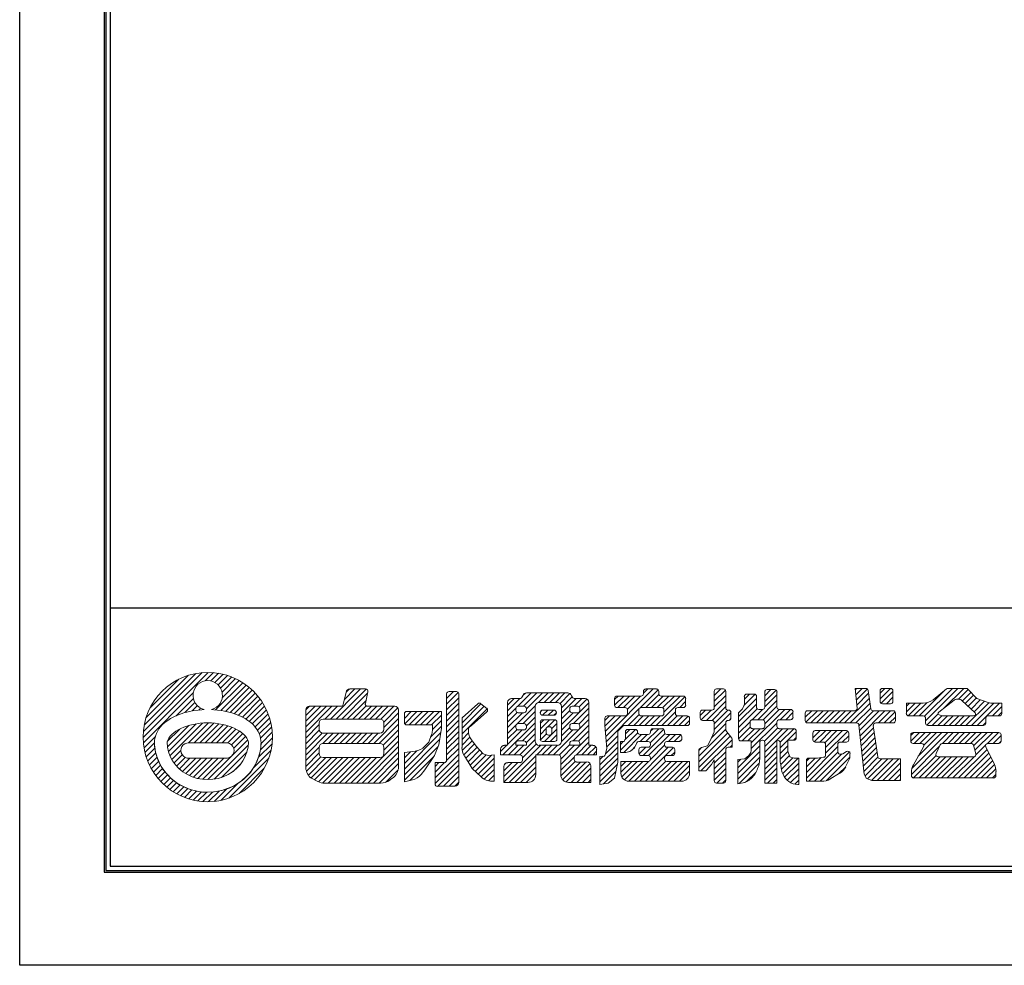
# Model space of a CAD drawing. Units: millimetres. Extents: x 0 to 420, y 0 to 297.
# Drawn here: x 0 to 114, y 0 to 110 of the extents above; entities that cross this region are included whole.
import ezdxf

# ---------------------------------------------------------------- set-up
doc = ezdxf.new("R2010")
doc.units = ezdxf.units.MM
doc.layers.get('Defpoints').update_dxf_attribs({"color": 251})
doc.layers.add('1-1図枠', color=3, linetype='Continuous', lineweight=25)
doc.layers.add('5-4図補助2', color=165, linetype='Continuous', lineweight=9)

msp = doc.modelspace()

# ---------------------------------------------------------------- linework, layer by layer
at = {"layer": '1-1図枠'}
for p, q in [((10, 286), (10, 11)), ((10.5, 285.5), (10.5, 11.5)), ((10.5, 41.5), (409.5, 41.5)), ((10.5, 11.5), (409.5, 11.5)), ((10, 11), (410, 11))]:
    msp.add_line(p, q, dxfattribs=at)
at = {"layer": '5-4図補助2'}
for p, q in [((14.34, 26.45), (21.89, 34.01)), ((14.36, 27.13), (21.21, 33.99)), ((14.46, 27.89), (20.46, 33.88)), ((14.68, 28.76), (19.58, 33.66)), ((15.13, 29.86), (18.48, 33.22)), ((21.56, 33.02), (22.52, 33.98)), ((22.2, 33.01), (23.1, 33.91)), ((22.68, 32.83), (23.64, 33.79)), ((23.05, 32.55), (24.15, 33.65)), ((23.33, 32.18), (24.63, 33.48)), ((23.51, 31.71), (25.08, 33.28)), ((22.76, 29.65), (25.92, 32.81)), ((23.35, 29.58), (26.31, 32.54)), ((23.53, 31.07), (25.51, 33.05)), ((23.9, 29.48), (26.67, 32.25)), ((36.09, 28.59), (39.59, 32.08)), ((36.75, 28.59), (40.23, 32.07)), ((37.72, 30.87), (38.93, 32.08)), ((37.91, 31.72), (38.27, 32.07)), ((40.18, 32.08), (38.36, 32.08)), ((68.1, 26.57), (73.6, 32.08)), ((72.45, 31.58), (72.95, 32.08)), ((73.97, 32.08), (72.73, 32.08)), ((80.68, 31.31), (81.45, 32.08)), ((81.75, 32.08), (80.95, 32.08)), ((98.3, 32.15), (97.05, 32.15)), ((97.05, 32.15), (97.29, 29.85)), ((97.06, 31.99), (97.23, 32.15)), ((97.13, 31.4), (97.88, 32.15)), ((97.19, 30.81), (98.47, 32.09)), ((99.95, 30.95), (101.15, 32.15)), ((99.95, 31.6), (100.5, 32.15)), ((101.16, 32.15), (100.22, 32.15)), ((105.11, 28.91), (108.35, 32.15)), ((105.23, 28.38), (109, 32.15)), ((106.1, 30.84), (107.68, 32.1)), ((107.36, 29.86), (109.66, 32.15)), ((107.85, 32.15), (109.95, 32.15)), ((109.05, 30.89), (110.18, 32.03)), ((110.15, 32.07), (111.18, 30.97)), ((14.37, 25.83), (20.16, 31.62)), ((18.17, 28.98), (20.17, 30.98)), ((24.43, 29.36), (27.02, 31.94)), ((24.93, 29.2), (27.34, 31.61)), ((25.41, 29.03), (27.65, 31.26)), ((25.86, 28.82), (27.93, 30.89)), ((37.4, 28.59), (40.42, 31.6)), ((37.92, 31.72), (37.59, 30.29)), ((40.15, 30.41), (40.45, 31.74)), ((49.59, 30.96), (50.41, 31.78)), ((49.59, 30.31), (50.95, 31.67)), ((49.59, 31.51), (49.59, 23.8)), ((49.59, 29.66), (51.01, 31.07)), ((49.65, 31.68), (49.7, 31.72)), ((50.73, 31.78), (49.87, 31.78)), ((51.01, 23.4), (51.01, 31.51)), ((56.68, 29.55), (58.1, 30.97)), ((56.68, 30.2), (57.44, 30.96)), ((58.01, 30.96), (57.14, 30.96)), ((57.84, 30.06), (59.42, 31.63)), ((58.46, 31.33), (58.74, 31.6)), ((58.51, 30.07), (60.07, 31.63)), ((58.86, 29.76), (60.73, 31.63)), ((63.66, 31.63), (58.89, 31.63)), ((60.26, 30.51), (61.38, 31.63)), ((60.92, 30.52), (62.03, 31.63)), ((61.57, 30.52), (62.69, 31.63)), ((62.23, 30.52), (63.34, 31.63)), ((62.77, 30.41), (63.92, 31.55)), ((62.93, 29.91), (64.17, 31.15)), ((62.93, 29.26), (64.64, 30.96)), ((64.4, 30.07), (65.29, 30.96)), ((65.67, 30.96), (64.54, 30.96)), ((64.98, 30), (65.89, 30.91)), ((69.11, 30.2), (70.17, 31.26)), ((69.11, 30.85), (69.51, 31.26)), ((69.11, 30.99), (69.11, 30.2)), ((72.18, 31.26), (69.38, 31.26)), ((69.48, 29.92), (70.82, 31.26)), ((70.14, 29.92), (71.47, 31.26)), ((70.59, 29.72), (72.13, 31.26)), ((72.05, 29.87), (74.17, 31.99)), ((72.45, 31.8), (72.45, 31.53)), ((72.75, 29.92), (74.26, 31.43)), ((73.41, 29.92), (74.75, 31.26)), ((73.94, 27.84), (77.28, 31.18)), ((74.06, 29.92), (75.4, 31.26)), ((74.24, 31.53), (74.24, 31.8)), ((77.09, 31.26), (74.51, 31.26)), ((74.69, 29.89), (76.05, 31.26)), ((74.83, 29.39), (76.71, 31.26)), ((77.36, 30.2), (77.36, 30.99)), ((80.68, 30.65), (81.98, 31.95)), ((80.68, 31.81), (80.68, 29.9)), ((80.68, 30), (82.02, 31.34)), ((82.02, 29.9), (82.02, 31.81)), ((83.51, 28.9), (85.59, 30.98)), ((84.13, 30.18), (85.42, 31.47)), ((84.18, 30.88), (84.78, 31.49)), ((84.18, 31.21), (84.18, 30.28)), ((85.32, 31.49), (84.45, 31.49)), ((85.59, 29.98), (85.59, 31.21)), ((86.56, 31.3), (87.27, 32.01)), ((86.56, 30.64), (87.86, 31.95)), ((86.56, 31.73), (86.56, 29.98)), ((86.56, 29.99), (87.97, 31.4)), ((87.7, 32.01), (86.83, 32.01)), ((87.97, 29.98), (87.97, 31.73)), ((95.83, 28.14), (98.7, 31.01)), ((97.25, 30.21), (98.62, 31.58)), ((98.88, 29.79), (98.57, 31.92)), ((99.95, 31.88), (99.95, 30.64)), ((100.07, 30.42), (101.44, 31.78)), ((100.68, 30.37), (101.44, 31.13)), ((101.44, 30.64), (101.44, 31.88)), ((104.5, 28.96), (107.45, 31.91)), ((108.82, 30.89), (109.14, 30.89)), ((109.52, 30.71), (110.5, 31.69)), ((109.85, 30.39), (110.82, 31.35)), ((110.19, 30.07), (111.13, 31.02)), ((111.18, 30.97), (112.38, 30.55)), ((19.18, 29.34), (20.35, 30.5)), ((20.02, 29.53), (20.63, 30.13)), ((20.79, 29.64), (21, 29.85)), ((26.28, 28.59), (28.2, 30.5)), ((26.67, 28.32), (28.44, 30.09)), ((33.23, 27.03), (36.27, 30.07)), ((33.23, 27.68), (35.62, 30.07)), ((33.23, 28.34), (34.96, 30.07)), ((33.23, 28.99), (34.31, 30.07)), ((33.23, 29.65), (33.65, 30.07)), ((37.32, 30.07), (33.68, 30.07)), ((35.44, 28.59), (36.92, 30.07)), ((38.05, 28.59), (40.23, 30.76)), ((38.71, 28.59), (40.25, 30.13)), ((39.36, 28.59), (40.85, 30.07)), ((40.02, 28.59), (41.5, 30.07)), ((43.56, 30.07), (40.41, 30.07)), ((40.67, 28.59), (42.16, 30.07)), ((41.33, 28.59), (42.81, 30.07)), ((41.96, 28.57), (43.47, 30.07)), ((42.29, 28.24), (43.93, 29.88)), ((49.59, 29), (51.01, 30.42)), ((49.59, 28.35), (51.01, 29.76)), ((51.38, 28.17), (53.57, 30.37)), ((51.38, 28.73), (53.21, 30.36)), ((51.38, 27.52), (53.94, 30.08)), ((51.38, 26.86), (54.3, 29.78)), ((53.57, 30.37), (54.25, 29.83)), ((56.68, 30.51), (56.68, 25.54)), ((56.68, 28.9), (57.66, 29.88)), ((57.65, 29.8), (57.65, 29.6)), ((57.75, 28), (59.89, 30.14)), ((58.58, 30.07), (57.92, 30.07)), ((58.86, 29.6), (58.86, 29.8)), ((59.88, 25.99), (59.88, 30.06)), ((60.34, 30.52), (62.47, 30.52)), ((62.93, 27.3), (66.13, 30.49)), ((62.93, 30.06), (62.93, 25.99)), ((63.9, 29.8), (63.9, 29.6)), ((64.79, 30.07), (64.17, 30.07)), ((64.35, 28.06), (66.13, 29.84)), ((65.07, 29.6), (65.07, 29.8)), ((66.13, 25.54), (66.13, 30.51)), ((68.15, 25.97), (71.98, 29.8)), ((69.38, 29.92), (70.32, 29.92)), ((72.21, 29.92), (74.56, 29.92)), ((76.45, 29.92), (77.09, 29.92)), ((76.68, 29.92), (77.36, 30.61)), ((79.77, 28.44), (82.02, 30.68)), ((80.43, 28.44), (82.02, 30.03)), ((83.51, 28.25), (85.59, 30.33)), ((83.51, 29.33), (83.95, 29.78)), ((83.51, 27.59), (85.68, 29.77)), ((83.95, 29.78), (84.18, 30.28)), ((85.73, 28.51), (87.97, 30.75)), ((86.37, 28.5), (87.97, 30.09)), ((96.48, 28.14), (98.78, 30.44)), ((97.14, 28.14), (98.87, 29.87)), ((100.22, 30.37), (101.16, 30.37)), ((104.97, 30.44), (103, 30.44)), ((103, 30.44), (103, 29.23)), ((103, 29.42), (104.02, 30.44)), ((103, 30.08), (103.37, 30.44)), ((103.2, 28.97), (104.68, 30.44)), ((103.84, 28.96), (105.38, 30.49)), ((106.76, 29.38), (108.54, 30.79)), ((109.45, 30.76), (110.99, 29.3)), ((109.92, 27.84), (112.57, 30.49)), ((110.52, 29.75), (111.59, 30.82)), ((110.58, 27.84), (113.18, 30.44)), ((110.86, 29.43), (112.08, 30.65)), ((111.23, 27.84), (113.83, 30.44)), ((114.08, 30.44), (112.98, 30.44)), ((113, 28.96), (114.08, 30.04)), ((114.08, 29.23), (114.08, 30.44)), ((17.5, 28.64), (17.19, 28.44)), ((17.97, 28.9), (17.5, 28.64)), ((18.43, 29.09), (17.97, 28.9)), ((19.05, 29.3), (18.43, 29.09)), ((19.57, 29.44), (19.05, 29.3)), ((20.24, 29.57), (19.57, 29.44)), ((20.73, 29.63), (20.24, 29.57)), ((21.15, 29.67), (20.73, 29.63)), ((21.31, 29.68), (21.15, 29.67)), ((21.41, 29.68), (21.31, 29.68)), ((22.28, 29.68), (22.37, 29.68)), ((22.37, 29.68), (22.53, 29.67)), ((22.53, 29.67), (22.96, 29.63)), ((22.96, 29.63), (23.45, 29.57)), ((23.45, 29.57), (24.12, 29.44)), ((24.12, 29.44), (24.64, 29.3)), ((24.64, 29.3), (25.26, 29.09)), ((25.26, 29.09), (25.71, 28.9)), ((25.71, 28.9), (26.19, 28.64)), ((26.19, 28.64), (26.5, 28.44)), ((27.02, 28.02), (28.66, 29.66)), ((27.34, 27.68), (28.85, 29.2)), ((27.61, 27.3), (29.02, 28.71)), ((33.23, 29.62), (33.23, 23.1)), ((41.12, 25.76), (44.01, 28.66)), ((42.3, 27.6), (44.01, 29.31)), ((44.01, 23.17), (44.01, 29.62)), ((44.68, 28.67), (45.49, 29.48)), ((44.68, 29.2), (44.68, 28.19)), ((44.72, 28.05), (46.14, 29.48)), ((49, 29.48), (44.96, 29.48)), ((45.24, 27.92), (46.8, 29.48)), ((45.89, 27.92), (47.45, 29.48)), ((46.54, 27.92), (48.1, 29.48)), ((47.2, 27.92), (48.76, 29.48)), ((47.85, 27.92), (49, 29.06)), ((49, 27.92), (49, 29.48)), ((49.59, 27.69), (51.01, 29.11)), ((51.38, 25.29), (51.38, 28.73)), ((54.26, 29.41), (52.49, 27.84)), ((56.68, 28.24), (57.8, 29.36)), ((56.68, 27.59), (58.42, 29.33)), ((57.92, 29.33), (58.58, 29.33)), ((58.47, 28.06), (59.88, 29.48)), ((58.86, 27.8), (59.88, 28.82)), ((60.48, 29.35), (60.48, 29.3)), ((60.49, 29.43), (60.67, 29.61)), ((60.74, 29.03), (61.34, 29.62)), ((62.06, 29.62), (60.75, 29.62)), ((60.75, 29.03), (62.06, 29.03)), ((61.39, 29.03), (61.99, 29.62)), ((62.05, 29.03), (62.34, 29.32)), ((62.34, 29.3), (62.34, 29.35)), ((62.93, 28.6), (63.9, 29.57)), ((62.93, 27.95), (64.31, 29.33)), ((64.17, 29.33), (64.79, 29.33)), ((64.96, 28.01), (66.13, 29.19)), ((67.99, 27.78), (69.17, 28.96)), ((67.99, 28.43), (68.52, 28.96)), ((67.99, 28.68), (67.99, 27.84)), ((68.05, 27.18), (69.82, 28.96)), ((70.32, 28.96), (68.26, 28.96)), ((70.59, 29.65), (70.59, 29.23)), ((70.67, 27.84), (71.95, 29.12)), ((71.33, 27.84), (72.44, 28.96)), ((71.93, 29.23), (71.93, 29.65)), ((71.98, 27.84), (73.1, 28.96)), ((74.56, 28.96), (72.21, 28.96)), ((72.63, 27.84), (73.75, 28.96)), ((73.29, 27.84), (74.4, 28.96)), ((74.6, 27.84), (76.17, 29.42)), ((74.83, 29.65), (74.83, 29.23)), ((75.25, 27.84), (76.38, 28.97)), ((75.91, 27.84), (77.02, 28.96)), ((76.17, 29.23), (76.17, 29.65)), ((77.54, 28.96), (76.45, 28.96)), ((76.56, 27.84), (77.65, 28.93)), ((77.81, 28.11), (77.81, 28.68)), ((79.04, 29.02), (79.65, 29.63)), ((79.04, 29.35), (79.04, 28.71)), ((79.16, 28.48), (80.31, 29.63)), ((80.41, 29.63), (79.32, 29.63)), ((80.68, 28.04), (82.27, 29.63)), ((80.68, 27.38), (82.61, 29.32)), ((82.34, 29.63), (82.29, 29.63)), ((82.4, 28.44), (82.61, 28.66)), ((82.61, 28.71), (82.61, 29.35)), ((83.51, 29.33), (83.51, 26.33)), ((84.99, 25.81), (88.89, 29.7)), ((85.08, 28.51), (86.27, 29.7)), ((86.28, 29.7), (85.86, 29.7)), ((86.56, 28.03), (88.23, 29.7)), ((89.56, 29.7), (88.24, 29.7)), ((88.35, 28.51), (89.54, 29.7)), ((89.01, 28.51), (89.83, 29.34)), ((89.7, 28.55), (89.79, 28.64)), ((89.83, 28.79), (89.83, 29.43)), ((91.24, 28.79), (92.01, 29.55)), ((91.24, 29.28), (91.24, 28.41)), ((91.33, 28.22), (92.66, 29.55)), ((97.01, 29.55), (91.52, 29.55)), ((91.9, 28.14), (93.32, 29.55)), ((92.56, 28.14), (93.97, 29.55)), ((93.21, 28.14), (94.63, 29.55)), ((93.87, 28.14), (95.28, 29.55)), ((94.52, 28.14), (95.93, 29.55)), ((95.18, 28.14), (96.59, 29.55)), ((97.5, 27.85), (99.2, 29.55)), ((97.56, 27.25), (99.86, 29.55)), ((97.62, 26.66), (100.51, 29.55)), ((101.46, 29.55), (99.15, 29.55)), ((99.75, 28.14), (101.17, 29.55)), ((100.41, 28.14), (101.69, 29.42)), ((101.06, 28.14), (101.73, 28.81)), ((101.73, 28.41), (101.73, 29.28)), ((103.27, 28.96), (104.96, 28.96)), ((105.23, 28.68), (105.23, 28.12)), ((105.38, 27.87), (106.7, 29.2)), ((106, 27.84), (107.13, 28.97)), ((106.65, 27.84), (107.77, 28.96)), ((106.82, 29.07), (107.17, 28.96)), ((107.17, 28.96), (110.81, 28.96)), ((107.31, 27.84), (108.42, 28.96)), ((107.96, 27.84), (109.08, 28.96)), ((108.62, 27.84), (109.73, 28.96)), ((109.27, 27.84), (110.38, 28.96)), ((110.92, 28.99), (110.81, 28.96)), ((112.22, 28.12), (112.22, 28.68)), ((112.5, 28.96), (113.81, 28.96)), ((113.66, 28.96), (114.08, 29.38)), ((16.33, 27.66), (16.17, 27.44)), ((16.59, 27.95), (16.33, 27.66)), ((16.84, 28.18), (16.59, 27.95)), ((17.19, 28.44), (16.84, 28.18)), ((17.17, 25.36), (19.65, 27.84)), ((17.29, 24.83), (20.49, 28.03)), ((17.45, 24.33), (21.23, 28.11)), ((19.6, 25.84), (21.91, 28.14)), ((20.26, 25.83), (22.53, 28.11)), ((20.91, 25.83), (23.12, 28.04)), ((21.56, 25.83), (23.67, 27.94)), ((22.22, 25.83), (24.19, 27.8)), ((22.87, 25.83), (24.67, 27.63)), ((26.5, 28.44), (26.85, 28.18)), ((26.85, 28.18), (27.1, 27.95)), ((27.1, 27.95), (27.35, 27.66)), ((27.35, 27.66), (27.52, 27.44)), ((27.83, 26.86), (29.16, 28.19)), ((27.98, 26.36), (29.26, 27.65)), ((33.23, 26.37), (34.79, 27.94)), ((34.79, 28.13), (34.79, 27.41)), ((41.85, 28.59), (35.24, 28.59)), ((41.77, 25.76), (44.01, 28)), ((42.3, 27.41), (42.3, 28.13)), ((44.96, 27.92), (47.96, 27.92)), ((47.72, 26.48), (49, 27.75)), ((47.95, 27.36), (49, 28.41)), ((47.96, 27.43), (47.96, 27.92)), ((48.7, 25.61), (49, 27.54)), ((49, 27.54), (49, 27.92)), ((49.59, 27.04), (51.01, 28.45)), ((49.59, 26.39), (51.01, 27.8)), ((52.49, 27.84), (52.22, 27.63)), ((56.13, 24.42), (59.88, 28.17)), ((56.68, 26.93), (57.71, 27.96)), ((57.65, 27.79), (57.65, 27.59)), ((58.58, 28.06), (57.92, 28.06)), ((58.42, 26.06), (59.88, 27.52)), ((58.86, 27.59), (58.86, 27.79)), ((60.48, 27.46), (61.53, 28.51)), ((60.48, 28.11), (60.87, 28.51)), ((60.48, 28.24), (60.48, 26.26)), ((60.48, 26.8), (61.15, 27.48)), ((62.14, 28.51), (60.75, 28.51)), ((61.36, 27.68), (62.18, 28.51)), ((61.54, 27.69), (61.42, 27.69)), ((61.81, 27.48), (62.41, 28.08)), ((62.02, 24.42), (66.13, 28.53)), ((62.41, 26.26), (62.41, 28.24)), ((62.93, 26.64), (63.9, 27.61)), ((63.9, 27.79), (63.9, 27.59)), ((64.79, 28.06), (64.17, 28.06)), ((64.31, 26.06), (66.13, 27.88)), ((65.07, 27.59), (65.07, 27.79)), ((68.21, 25.16), (67.99, 27.84)), ((70.07, 27.76), (69.56, 27.25)), ((77.54, 27.84), (70.26, 27.84)), ((72.74, 25.98), (74.23, 27.47)), ((73.27, 27.17), (73.57, 27.47)), ((74.63, 27.47), (73.55, 27.47)), ((77.21, 27.84), (77.81, 28.44)), ((79.32, 28.44), (80.41, 28.44)), ((80.35, 26.4), (82.02, 28.07)), ((80.68, 28.16), (80.68, 27.1)), ((82.02, 27.25), (82.02, 28.16)), ((82.29, 28.44), (82.34, 28.44)), ((83.51, 26.94), (84.85, 28.28)), ((83.51, 26.29), (84.87, 27.64)), ((83.94, 26.06), (85.35, 27.47)), ((84.59, 26.06), (86, 27.47)), ((84.85, 27.75), (84.85, 28.24)), ((84.99, 25.16), (87.97, 28.13)), ((85.12, 28.51), (86.28, 28.51)), ((86.28, 27.47), (85.12, 27.47)), ((86.51, 26.01), (88.05, 27.55)), ((86.56, 28.24), (86.56, 27.75)), ((86.56, 24.75), (89.27, 27.47)), ((86.56, 25.41), (88.62, 27.47)), ((87.97, 27.75), (87.97, 28.24)), ((88.24, 28.51), (89.56, 28.51)), ((89.93, 27.47), (88.24, 27.47)), ((88.35, 25.89), (89.93, 27.47)), ((91.52, 28.14), (97.22, 28.14)), ((97.49, 27.89), (98.09, 22.19)), ((97.68, 26.07), (99.2, 27.58)), ((99.69, 24.21), (99.16, 27.83)), ((99.44, 28.14), (101.46, 28.14)), ((105.5, 27.84), (111.95, 27.84)), ((111.89, 27.84), (112.22, 28.18)), ((14.44, 25.25), (15.76, 26.57)), ((15.7, 26.35), (15.67, 26.11)), ((15.77, 26.6), (15.7, 26.35)), ((15.88, 26.92), (15.77, 26.6)), ((16, 27.16), (15.88, 26.92)), ((16.17, 27.44), (16, 27.16)), ((17.14, 25.99), (18.58, 27.43)), ((23.52, 25.83), (25.12, 27.43)), ((24.17, 25.82), (25.53, 27.19)), ((24.6, 25.6), (25.9, 26.9)), ((24.86, 25.2), (26.22, 26.56)), ((27.52, 27.44), (27.69, 27.16)), ((27.69, 27.16), (27.8, 26.92)), ((27.8, 26.92), (27.92, 26.6)), ((27.92, 26.6), (27.98, 26.35)), ((27.96, 25.03), (29.35, 26.42)), ((27.98, 26.35), (28.01, 26.11)), ((28.03, 25.75), (29.33, 27.06)), ((33.23, 25.72), (34.8, 27.3)), ((33.23, 25.06), (35.13, 26.97)), ((33.23, 24.41), (35.76, 26.95)), ((35.23, 25.76), (36.42, 26.95)), ((35.24, 26.95), (41.85, 26.95)), ((35.88, 25.76), (37.07, 26.95)), ((36.54, 25.76), (37.73, 26.95)), ((37.19, 25.76), (38.38, 26.95)), ((37.85, 25.76), (39.04, 26.95)), ((38.5, 25.76), (39.69, 26.95)), ((39.15, 25.76), (40.34, 26.95)), ((39.81, 25.76), (41, 26.95)), ((40.46, 25.76), (41.65, 26.95)), ((42.22, 25.56), (44.01, 27.35)), ((42.3, 24.98), (44.01, 26.69)), ((44.68, 22.78), (48.92, 27.02)), ((47.51, 25.91), (47.84, 26.79)), ((49.59, 25.73), (51.01, 27.14)), ((49.59, 25.08), (51.01, 26.49)), ((51.38, 26.21), (52.14, 26.98)), ((51.38, 25.55), (52.3, 26.48)), ((52.12, 27.41), (52.12, 27.26)), ((56.68, 26.28), (57.77, 27.37)), ((56.68, 25.63), (58.38, 27.32)), ((57.92, 27.32), (58.58, 27.32)), ((58.85, 25.83), (59.88, 26.86)), ((60.49, 26.16), (61.18, 26.86)), ((60.96, 25.98), (62.41, 27.43)), ((61.15, 27.42), (61.15, 27)), ((61.42, 26.73), (61.54, 26.73)), ((61.62, 25.98), (62.41, 26.77)), ((61.82, 27), (61.82, 27.42)), ((62.86, 23.3), (66.13, 26.57)), ((62.93, 25.99), (64.26, 27.32)), ((64.17, 27.32), (64.79, 27.32)), ((64.93, 26.02), (66.13, 27.22)), ((68.2, 25.37), (69.48, 26.65)), ((69.48, 27.06), (69.48, 23.6)), ((69.78, 24.98), (71.79, 27)), ((70.17, 24.72), (72.25, 26.8)), ((70.22, 25.98), (70.37, 26.32)), ((70.3, 26.16), (71.53, 27.39)), ((70.37, 26.89), (70.88, 27.39)), ((70.37, 27.12), (70.37, 26.28)), ((71.51, 27.39), (70.64, 27.39)), ((71.78, 27.07), (71.78, 27.12)), ((73, 26.8), (72.06, 26.8)), ((72.08, 25.98), (72.9, 26.8)), ((72.41, 24.35), (74.97, 26.9)), ((73.06, 24.34), (75.52, 26.8)), ((73.24, 25.83), (74.81, 27.4)), ((73.27, 27.2), (73.27, 27.07)), ((74.91, 27.07), (74.91, 27.2)), ((76.64, 26.8), (75.18, 26.8)), ((75.35, 25.98), (76.17, 26.8)), ((76.01, 25.98), (76.79, 26.76)), ((76.92, 26.26), (76.92, 26.53)), ((78.89, 24.29), (82.02, 27.41)), ((78.89, 23.63), (82.23, 26.97)), ((78.89, 22.98), (82.52, 26.6)), ((80.16, 25.98), (80.68, 27.1)), ((82.02, 27.25), (82.71, 26.36)), ((89.24, 26.13), (90.2, 27.09)), ((89.9, 26.13), (90.2, 26.44)), ((90.2, 26.41), (90.2, 27.2)), ((92.14, 26.41), (92.98, 27.25)), ((92.14, 26.97), (92.14, 26.18)), ((92.16, 27.09), (92.3, 27.22)), ((92.31, 25.93), (93.63, 27.25)), ((96.03, 27.25), (92.41, 27.25)), ((92.95, 25.91), (94.28, 27.25)), ((93.53, 25.84), (94.94, 27.25)), ((93.62, 25.28), (95.59, 27.25)), ((93.62, 24.63), (96.19, 27.19)), ((95.56, 25.91), (96.3, 26.65)), ((96.3, 26.18), (96.3, 26.97)), ((97.74, 25.48), (99.28, 27.01)), ((97.81, 24.88), (99.37, 26.44)), ((103.52, 26.02), (104.53, 27.03)), ((103.52, 26.67), (103.87, 27.03)), ((103.52, 26.75), (103.52, 26.04)), ((103.67, 22.89), (107.8, 27.03)), ((113.73, 27.03), (103.79, 27.03)), ((103.92, 25.76), (105.18, 27.03)), ((104.39, 24.27), (107.14, 27.03)), ((104.57, 25.76), (105.84, 27.03)), ((105.02, 25.56), (106.49, 27.03)), ((107.19, 25.76), (108.45, 27.03)), ((107.84, 25.76), (109.11, 27.03)), ((108.5, 25.76), (109.76, 27.03)), ((109.15, 25.76), (110.41, 27.03)), ((109.81, 25.76), (111.07, 27.03)), ((110.46, 25.76), (111.72, 27.03)), ((110.82, 25.47), (112.38, 27.03)), ((110.96, 24.96), (113.03, 27.03)), ((112.42, 25.76), (113.69, 27.03)), ((113.08, 25.76), (114.01, 26.69)), ((114.01, 26.04), (114.01, 26.75)), ((14.55, 24.71), (15.66, 25.82)), ((14.7, 24.2), (15.71, 25.21)), ((15.67, 26.11), (15.66, 25.99)), ((15.66, 25.99), (15.66, 25.91)), ((15.66, 25.91), (15.66, 25.91)), ((15.66, 25.91), (15.66, 25.91)), ((15.66, 25.91), (15.66, 25.87)), ((15.66, 25.91), (15.67, 25.4)), ((15.66, 25.87), (15.66, 25.64)), ((15.66, 25.64), (15.69, 25.31)), ((15.67, 25.4), (15.78, 24.76)), ((15.69, 25.31), (15.78, 24.74)), ((19.65, 25.83), (23.89, 25.83)), ((22.58, 21.62), (26.54, 25.57)), ((24.71, 24.4), (26.46, 26.15)), ((27.75, 24.16), (29.31, 25.73)), ((27.84, 24.49), (28.01, 25.26)), ((27.92, 24.84), (28, 25.33)), ((28, 25.33), (28.02, 25.73)), ((28.01, 26.11), (28.02, 25.99)), ((28.01, 25.26), (28.03, 25.91)), ((28.02, 25.99), (28.03, 25.91)), ((28.02, 25.73), (28.03, 25.85)), ((28.03, 25.85), (28.03, 25.91)), ((33.23, 23.76), (34.79, 25.32)), ((34.79, 25.3), (34.79, 24.58)), ((41.85, 25.76), (35.24, 25.76)), ((39.12, 21.15), (44.01, 26.04)), ((39.78, 21.15), (44.01, 25.39)), ((42.3, 24.58), (42.3, 25.3)), ((44.68, 22.13), (48.8, 26.24)), ((44.68, 21.48), (48.62, 25.41)), ((47.08, 25.44), (47.51, 25.91)), ((48.18, 24.35), (48.7, 25.61)), ((49.59, 24.42), (51.01, 25.84)), ((49.59, 23.77), (51.01, 25.18)), ((51.41, 24.93), (52.55, 26.08)), ((51.58, 24.45), (52.83, 25.7)), ((51.83, 24.04), (53.13, 25.34)), ((52.49, 26.17), (53.01, 25.46)), ((53.01, 25.46), (53.83, 24.57)), ((55.86, 24.81), (56.59, 25.54)), ((56.24, 21.25), (60.52, 25.54)), ((56.68, 25.54), (56.32, 25.54)), ((56.79, 24.42), (57.9, 25.54)), ((57.44, 24.42), (58.55, 25.54)), ((57.65, 25.78), (57.65, 25.54)), ((58.86, 25.54), (57.65, 25.54)), ((58.58, 26.06), (57.92, 26.06)), ((58.09, 24.42), (59.88, 26.21)), ((58.39, 24.07), (60.01, 25.68)), ((58.86, 25.54), (58.86, 25.78)), ((60.06, 24.42), (61.17, 25.54)), ((62.47, 25.54), (60.34, 25.54)), ((60.71, 24.42), (61.83, 25.54)), ((60.75, 25.98), (62.14, 25.98)), ((61.36, 24.42), (62.48, 25.54)), ((62.66, 24.41), (63.9, 25.65)), ((62.86, 23.95), (64.44, 25.54)), ((63.9, 25.78), (63.9, 25.54)), ((65.07, 25.54), (63.9, 25.54)), ((64.79, 26.06), (64.17, 26.06)), ((64.63, 24.41), (66.13, 25.92)), ((65.07, 25.54), (65.07, 25.78)), ((65.29, 24.42), (66.4, 25.54)), ((65.94, 24.42), (66.91, 25.38)), ((66.57, 25.54), (66.13, 25.54)), ((67.39, 23.26), (69.48, 25.34)), ((68.05, 24.56), (69.48, 25.99)), ((69.78, 25.64), (70.12, 25.98)), ((69.78, 24.72), (69.78, 25.98)), ((69.78, 25.98), (70.22, 25.98)), ((70.99, 24.91), (71.41, 25.24)), ((71.09, 24.99), (71.47, 25.37)), ((71.4, 21.37), (75.34, 25.31)), ((71.41, 25.24), (71.68, 25.82)), ((71.93, 25.98), (73, 25.98)), ((71.95, 24.54), (72.72, 25.31)), ((72.05, 21.37), (75.96, 25.28)), ((73, 25.31), (72.21, 25.31)), ((73.27, 25.71), (73.27, 25.59)), ((73.27, 23.89), (74.91, 25.54)), ((74.91, 25.59), (74.91, 25.71)), ((75.18, 25.98), (76.64, 25.98)), ((75.82, 25.31), (75.18, 25.31)), ((76.66, 25.98), (76.92, 26.23)), ((78.89, 24.94), (79.22, 25.27)), ((79.09, 25.23), (79.76, 25.43)), ((79.13, 22.56), (82.76, 26.19)), ((79.92, 25.56), (80.16, 25.98)), ((82.76, 25.32), (82.29, 25.32)), ((82.54, 25.32), (82.76, 25.54)), ((82.76, 26.19), (82.76, 25.32)), ((83.43, 22.94), (85.96, 25.47)), ((83.78, 26.06), (84.99, 26.06)), ((84.99, 26.06), (84.99, 24.92)), ((85.96, 23.88), (85.96, 25.86)), ((86.24, 26.13), (86.28, 26.13)), ((86.56, 25.86), (86.56, 21.15)), ((86.56, 24.1), (87.97, 25.51)), ((87.97, 21.15), (87.97, 26.13)), ((87.97, 26.13), (87.99, 26.13)), ((88.36, 25.25), (89.24, 26.12)), ((88.36, 25.86), (88.36, 23.6)), ((88.36, 24.59), (89.24, 25.47)), ((89.24, 24.87), (89.24, 26.13)), ((89.24, 26.13), (89.93, 26.13)), ((91.39, 21.74), (95.04, 25.39)), ((92.41, 25.91), (93.35, 25.91)), ((93.62, 25.64), (93.62, 24.42)), ((95.04, 24.78), (95.04, 25.64)), ((95.31, 25.91), (96.03, 25.91)), ((97.87, 24.29), (99.45, 25.87)), ((97.93, 23.7), (99.53, 25.3)), ((103.59, 22.17), (106.86, 25.43)), ((103.79, 25.76), (104.76, 25.76)), ((105, 25.35), (103.83, 23.28)), ((106.94, 25.61), (106.46, 24.59)), ((107.19, 25.76), (110.53, 25.76)), ((111.08, 24.55), (110.79, 25.56)), ((111.09, 24.43), (112.2, 25.54)), ((113.23, 23.32), (112.23, 25.37)), ((112.47, 25.76), (113.73, 25.76)), ((113.73, 25.76), (114.01, 26.04)), ((14.87, 23.72), (15.8, 24.65)), ((15.07, 23.26), (15.95, 24.15)), ((15.78, 24.76), (16.11, 23.68)), ((15.78, 24.74), (15.92, 24.23)), ((15.92, 24.23), (16.18, 23.57)), ((17.67, 23.9), (18.72, 24.95)), ((17.93, 23.5), (18.87, 24.45)), ((18.21, 23.13), (19.22, 24.14)), ((18.55, 22.82), (19.78, 24.05)), ((18.9, 22.52), (20.44, 24.05)), ((19.3, 22.26), (21.09, 24.05)), ((19.68, 24.05), (23.89, 24.06)), ((19.73, 22.03), (21.75, 24.06)), ((20.19, 21.84), (22.4, 24.06)), ((20.7, 21.7), (23.06, 24.06)), ((21.26, 21.6), (23.71, 24.06)), ((21.87, 21.56), (24.55, 24.24)), ((23.43, 21.81), (26.38, 24.76)), ((24.3, 19.41), (28.94, 24.05)), ((27.13, 22.89), (29.19, 24.95)), ((27.4, 23.32), (27.84, 24.49)), ((27.54, 23.63), (27.74, 24.16)), ((27.74, 24.16), (27.92, 24.84)), ((33.23, 23.1), (34.79, 24.66)), ((33.31, 22.54), (34.98, 24.21)), ((33.53, 22.09), (35.56, 24.13)), ((33.83, 21.74), (36.21, 24.13)), ((34.26, 21.52), (36.86, 24.13)), ((34.7, 21.31), (37.52, 24.13)), ((35.21, 21.17), (38.17, 24.13)), ((35.24, 24.13), (41.85, 24.13)), ((35.85, 21.15), (38.83, 24.13)), ((36.51, 21.15), (39.48, 24.13)), ((37.16, 21.15), (40.14, 24.13)), ((37.82, 21.15), (40.79, 24.13)), ((38.47, 21.15), (41.44, 24.13)), ((40.43, 21.15), (44.01, 24.73)), ((41.09, 21.15), (44.01, 24.08)), ((44.68, 23.44), (46.14, 24.9)), ((44.68, 24.72), (45.94, 24.87)), ((44.68, 24.09), (45.39, 24.8)), ((44.68, 21.3), (44.68, 24.72)), ((45.31, 21.45), (48.11, 24.25)), ((47.06, 22.71), (48.18, 24.35)), ((48.25, 21.78), (51.01, 24.53)), ((52.57, 22.86), (51.66, 24.32)), ((52.08, 23.64), (53.44, 25)), ((52.33, 23.24), (53.75, 24.66)), ((52.59, 22.84), (54.19, 24.44)), ((52.92, 22.52), (54.79, 24.39)), ((53.26, 22.2), (55.1, 24.04)), ((53.83, 24.57), (54.43, 24.35)), ((54.43, 24.35), (55.1, 24.42)), ((55.1, 24.42), (55.1, 21.37)), ((55.86, 25.08), (55.86, 24.42)), ((55.86, 24.42), (58.12, 24.42)), ((56.86, 21.22), (59.96, 24.32)), ((58.39, 24.15), (58.39, 23.8)), ((59.96, 22.14), (59.96, 24.42)), ((59.96, 24.42), (62.58, 24.42)), ((62.86, 22.64), (64.43, 24.21)), ((62.86, 24.15), (62.86, 22.14)), ((64.42, 23.88), (64.42, 24.15)), ((64.69, 24.42), (67.02, 24.42)), ((66.6, 24.42), (67.02, 24.85)), ((67.02, 24.42), (67.02, 25.08)), ((67.39, 22.6), (69.48, 24.68)), ((67.39, 24.25), (67.9, 24.29)), ((67.39, 23.91), (67.76, 24.28)), ((67.39, 21.01), (67.39, 24.25)), ((67.39, 21.95), (69.48, 24.03)), ((68.02, 24.45), (68.21, 25.16)), ((69.78, 24.72), (70.43, 24.72)), ((71.93, 25.04), (71.93, 24.62)), ((72.21, 24.35), (73, 24.35)), ((73.27, 24.07), (73.27, 23.95)), ((74.91, 23.95), (74.91, 24.07)), ((75.18, 24.35), (75.82, 24.35)), ((75.68, 24.35), (76.1, 24.76)), ((76.1, 24.62), (76.1, 25.04)), ((78.89, 22.56), (78.89, 24.96)), ((80.68, 23.46), (82.02, 24.8)), ((80.68, 22.8), (82.02, 24.14)), ((82.02, 21.43), (82.02, 25.04)), ((83.43, 22.28), (85.96, 24.81)), ((83.43, 21.63), (85.96, 24.16)), ((84.25, 23.98), (84.7, 24.35)), ((84.7, 24.35), (84.92, 24.72)), ((84.92, 24.72), (84.99, 24.92)), ((86.56, 23.45), (87.97, 24.86)), ((86.56, 22.79), (87.97, 24.21)), ((88.36, 23.94), (89.25, 24.83)), ((88.4, 23.33), (89.41, 24.34)), ((88.48, 22.76), (89.82, 24.1)), ((88.64, 22.26), (90.43, 24.05)), ((89.24, 24.87), (89.46, 24.2)), ((89.46, 24.2), (89.98, 24.05)), ((89.98, 24.05), (90.5, 24.05)), ((90.5, 24.05), (90.5, 21)), ((91.39, 22.39), (93.11, 24.11)), ((91.39, 23.05), (92.4, 24.05)), ((91.39, 23.7), (91.74, 24.05)), ((92.66, 24.05), (91.67, 24.05)), ((91.68, 21.38), (95.04, 24.74)), ((92.34, 21.38), (95.5, 24.54)), ((92.66, 24.05), (93.39, 24.15)), ((92.99, 21.38), (96.39, 24.77)), ((93.73, 21.46), (96.45, 24.18)), ((95.37, 24.51), (95.63, 24.57)), ((95.63, 24.57), (96.03, 24.82)), ((96.45, 24.05), (95.95, 23.05)), ((96.45, 24.59), (96.45, 24.05)), ((97.99, 23.11), (99.62, 24.73)), ((98.05, 22.51), (99.7, 24.16)), ((103.83, 21.75), (106.45, 24.37)), ((104.48, 21.75), (106.94, 24.2)), ((105.14, 21.75), (107.59, 24.2)), ((105.79, 21.75), (108.24, 24.2)), ((106.45, 21.75), (108.9, 24.2)), ((106.71, 24.2), (110.82, 24.2)), ((107.1, 21.75), (109.55, 24.2)), ((107.75, 21.75), (110.21, 24.2)), ((108.41, 21.75), (110.86, 24.2)), ((109.06, 21.75), (112.38, 25.06)), ((109.72, 21.75), (112.59, 24.62)), ((110.37, 21.75), (112.8, 24.18)), ((15.29, 22.83), (16.14, 23.68)), ((15.54, 22.43), (16.35, 23.24)), ((16.11, 23.68), (16.64, 22.75)), ((16.18, 23.57), (16.44, 23.07)), ((16.44, 23.07), (16.84, 22.49)), ((24.79, 22.52), (25.71, 23.43)), ((26.79, 22.4), (27.4, 23.32)), ((26.89, 22.54), (27.21, 23.01)), ((27.21, 23.01), (27.54, 23.63)), ((41.74, 21.15), (44.01, 23.42)), ((48.25, 21.12), (51.01, 23.87)), ((48.25, 22.43), (49.36, 23.53)), ((48.25, 23.08), (48.7, 23.53)), ((49.32, 23.53), (48.25, 23.53)), ((48.25, 23.53), (48.25, 21.05)), ((48.57, 20.78), (51.01, 23.22)), ((51.01, 21.24), (51.01, 23.53)), ((53.59, 21.88), (55.1, 23.39)), ((56.24, 21.91), (57.86, 23.53)), ((56.24, 22.56), (57.2, 23.53)), ((56.24, 23.07), (56.24, 21.22)), ((56.27, 23.26), (56.51, 23.49)), ((58.12, 23.53), (56.69, 23.53)), ((57.51, 21.22), (59.96, 23.67)), ((58.17, 21.22), (59.96, 23.01)), ((62.87, 22), (64.53, 23.66)), ((63.07, 21.55), (65.13, 23.6)), ((63.46, 21.28), (65.78, 23.6)), ((64.06, 21.22), (66.26, 23.43)), ((65.9, 23.6), (64.69, 23.6)), ((66.35, 21.22), (66.35, 23.15)), ((67.39, 21.29), (69.42, 23.32)), ((69.48, 23.6), (69.11, 21.74)), ((73, 23.68), (69.85, 23.68)), ((69.85, 23.68), (69.85, 22.29)), ((69.85, 22.44), (71.09, 23.68)), ((69.85, 23.09), (70.43, 23.68)), ((69.94, 21.88), (71.74, 23.68)), ((70.25, 21.53), (72.4, 23.68)), ((70.75, 21.37), (73.06, 23.68)), ((72.71, 21.37), (75.05, 23.71)), ((73.36, 21.37), (75.67, 23.68)), ((74.02, 21.37), (76.32, 23.68)), ((74.67, 21.37), (76.98, 23.68)), ((77.81, 23.68), (75.18, 23.68)), ((75.33, 21.37), (77.63, 23.68)), ((75.98, 21.37), (77.81, 23.2)), ((77.81, 22.29), (77.81, 23.68)), ((79.79, 22.66), (80.38, 23.31)), ((80.38, 23.31), (80.68, 23.87)), ((80.68, 23.87), (80.68, 21.43)), ((80.68, 22.15), (82.02, 23.49)), ((83.43, 23.9), (84.25, 23.98)), ((83.43, 23.59), (83.77, 23.93)), ((83.43, 21.08), (83.43, 23.9)), ((83.56, 21.1), (85.92, 23.47)), ((86.56, 22.14), (87.97, 23.55)), ((86.56, 21.48), (87.97, 22.9)), ((88.86, 21.83), (90.5, 23.46)), ((91.39, 23.78), (91.39, 21.38)), ((95.17, 22.25), (95.93, 23)), ((98.2, 22), (100.17, 23.98)), ((98.48, 21.64), (100.83, 23.98)), ((98.96, 21.46), (101.48, 23.98)), ((99.61, 21.45), (102.13, 23.98)), ((102.33, 23.98), (99.96, 23.98)), ((100.26, 21.45), (102.33, 23.52)), ((102.33, 21.45), (102.33, 23.98)), ((111.02, 21.75), (113.02, 23.74)), ((111.68, 21.75), (113.23, 23.3)), ((15.81, 22.04), (16.6, 22.83)), ((16.1, 21.67), (16.87, 22.45)), ((16.4, 21.33), (17.17, 22.1)), ((16.64, 22.75), (17.58, 21.69)), ((16.73, 21), (17.51, 21.77)), ((16.84, 22.49), (17.2, 22.06)), ((17.2, 22.06), (17.72, 21.57)), ((25.48, 19.93), (28.41, 22.87)), ((25.78, 21.41), (26.79, 22.4)), ((26.02, 21.62), (26.43, 22.01)), ((26.43, 22.01), (26.89, 22.54)), ((33.76, 21.81), (33.82, 21.75)), ((33.82, 21.75), (34.63, 21.34)), ((42.49, 21.24), (43.95, 22.71)), ((43.01, 21.52), (43.42, 21.82)), ((43.42, 21.82), (43.48, 21.88)), ((46.64, 22.17), (47.06, 22.71)), ((49.22, 20.78), (51.01, 22.57)), ((49.87, 20.78), (51.01, 21.91)), ((53.6, 21.88), (52.57, 22.86)), ((53.97, 21.61), (55.1, 22.73)), ((54.44, 21.42), (55.1, 22.08)), ((58.82, 21.22), (59.96, 22.36)), ((64.71, 21.22), (66.35, 22.87)), ((65.36, 21.22), (66.35, 22.21)), ((67.83, 21.07), (69.26, 22.5)), ((69.11, 21.74), (68.36, 21.15)), ((76.63, 21.37), (77.81, 22.55)), ((78.89, 22.56), (79.59, 22.56)), ((80.68, 21.49), (82.02, 22.83)), ((80.99, 21.15), (82.02, 22.18)), ((84.44, 21.33), (85.51, 22.4)), ((86.88, 21.15), (87.97, 22.24)), ((89.17, 21.48), (90.5, 22.81)), ((89.55, 21.21), (90.5, 22.16)), ((95.24, 22.29), (94.11, 21.63)), ((98.09, 22.19), (98.39, 21.67)), ((100.91, 21.45), (102.33, 22.86)), ((101.57, 21.45), (102.33, 22.21)), ((103.59, 22.38), (103.59, 22.02)), ((103.87, 21.75), (113.14, 21.75)), ((112.33, 21.75), (113.39, 22.8)), ((112.99, 21.75), (113.41, 22.17)), ((113.41, 22.02), (113.41, 22.51)), ((17.08, 20.7), (17.85, 21.47)), ((17.45, 20.41), (18.23, 21.19)), ((17.58, 21.69), (18.49, 21.01)), ((17.72, 21.57), (18.17, 21.23)), ((17.84, 20.15), (18.64, 20.94)), ((18.17, 21.23), (18.78, 20.86)), ((18.26, 19.91), (19.07, 20.72)), ((18.49, 21.01), (19.79, 20.41)), ((18.78, 20.86), (19.29, 20.61)), ((19.29, 20.61), (19.97, 20.37)), ((23.39, 19.16), (25.37, 21.13)), ((23.48, 20.29), (24.82, 20.8)), ((24.32, 20.58), (24.97, 20.89)), ((24.82, 20.8), (25.78, 21.41)), ((24.97, 20.89), (25.45, 21.19)), ((25.45, 21.19), (26.02, 21.62)), ((35.44, 21.15), (41.92, 21.15)), ((44.68, 21.3), (45.63, 21.52)), ((48.53, 20.78), (50.55, 20.78)), ((50.53, 20.78), (51.01, 21.26)), ((55.1, 21.37), (54.86, 21.37)), ((55.05, 21.37), (55.1, 21.42)), ((56.24, 21.22), (59.04, 21.22)), ((63.77, 21.22), (66.35, 21.22)), ((66.02, 21.22), (66.35, 21.56)), ((68.36, 21.15), (67.39, 21.01)), ((70.76, 21.37), (76.9, 21.37)), ((80.95, 21.15), (81.75, 21.15)), ((81.65, 21.15), (82.02, 21.53)), ((83.43, 21.08), (84.24, 21.24)), ((86.56, 21.15), (87.97, 21.15)), ((87.53, 21.15), (87.97, 21.59)), ((90.04, 21.04), (90.5, 21.5)), ((90.5, 21), (90.39, 21)), ((91.39, 21.38), (93.19, 21.38)), ((98.39, 21.67), (98.98, 21.45)), ((98.98, 21.45), (102.33, 21.45)), ((102.22, 21.45), (102.33, 21.56)), ((18.69, 19.69), (19.53, 20.53)), ((19.15, 19.5), (20.01, 20.36)), ((19.64, 19.33), (20.54, 20.23)), ((19.79, 20.41), (20.91, 20.15)), ((19.97, 20.37), (20.52, 20.23)), ((20.15, 19.19), (21.11, 20.14)), ((20.52, 20.23), (21.23, 20.12)), ((20.7, 19.08), (21.72, 20.1)), ((20.91, 20.15), (22.35, 20.11)), ((21.23, 20.12), (21.81, 20.09)), ((21.29, 19.02), (22.4, 20.12)), ((21.81, 20.09), (22.52, 20.13)), ((21.92, 19), (23.16, 20.23)), ((22.35, 20.11), (23.48, 20.29)), ((22.52, 20.13), (23.09, 20.21)), ((22.62, 19.04), (24.07, 20.49)), ((23.09, 20.21), (23.78, 20.39)), ((23.78, 20.39), (24.32, 20.58))]:
    msp.add_line(p, q, dxfattribs=at)
msp.add_circle((21.84, 26.5), 7.51, dxfattribs=at)
for centre, radius, start, end in [((21.84, 31.34), 1.71, 285.3155, 255.1629), ((38.36, 31.62), 0.456, 90, 167.1894), ((40.18, 31.81), 0.274, 347.1894, 90), ((72.73, 31.8), 0.274, 90, 180), ((73.97, 31.8), 0.274, 0, 90), ((80.95, 31.81), 0.274, 90, 180), ((81.75, 31.81), 0.274, 0, 90), ((98.3, 31.88), 0.274, 8.2819, 90), ((100.22, 31.88), 0.274, 90, 180), ((101.16, 31.88), 0.274, 0, 90), ((107.85, 31.88), 0.274, 90, 128.3974), ((109.95, 31.88), 0.274, 43.1735, 90), ((49.87, 31.51), 0.274, 90, 180), ((50.73, 31.51), 0.274, 0, 90), ((57.14, 30.51), 0.456, 90, 180), ((58.01, 31.42), 0.456, 270, 344.5119), ((58.89, 31.18), 0.456, 90, 164.5119), ((63.66, 31.18), 0.456, 15.4881, 90), ((64.54, 31.42), 0.456, 195.4881, 270), ((65.67, 30.51), 0.456, 0, 90), ((69.38, 30.99), 0.274, 90, 180), ((72.18, 31.53), 0.274, 270, 0), ((74.51, 31.53), 0.274, 180, 270), ((77.09, 30.99), 0.274, 0, 90), ((84.45, 31.21), 0.274, 90, 180), ((85.32, 31.21), 0.274, 0, 90), ((86.83, 31.73), 0.274, 90, 180), ((87.7, 31.73), 0.274, 0, 90), ((108.82, 30.43), 0.456, 90, 128.3974), ((109.14, 30.43), 0.456, 46.4184, 90), ((33.68, 29.62), 0.456, 90, 180), ((37.32, 30.35), 0.274, 270, 347.1894), ((40.41, 30.35), 0.274, 167.1894, 270), ((43.56, 29.62), 0.456, 0, 90), ((53.4, 30.16), 0.274, 51.3609, 131.6125), ((54.08, 29.62), 0.274, 311.6125, 51.3609), ((57.92, 29.8), 0.274, 90, 180), ((58.58, 29.8), 0.274, 0, 90), ((60.34, 30.06), 0.456, 90, 180), ((62.47, 30.06), 0.456, 0, 90), ((64.17, 29.8), 0.274, 90, 180), ((64.79, 29.8), 0.274, 0, 90), ((69.38, 30.2), 0.274, 180, 270), ((70.32, 29.65), 0.274, 0, 90), ((72.21, 29.65), 0.274, 90, 180), ((74.56, 29.65), 0.274, 0, 90), ((76.45, 29.65), 0.274, 90, 180), ((77.09, 30.2), 0.274, 270, 0), ((80.41, 29.9), 0.274, 270, 0), ((82.29, 29.9), 0.274, 180, 270), ((85.86, 29.98), 0.274, 180, 270), ((86.28, 29.98), 0.274, 270, 0), ((88.24, 29.98), 0.274, 180, 270), ((97.01, 29.83), 0.274, 270, 5.9689), ((99.15, 29.83), 0.274, 188.2819, 270), ((100.22, 30.64), 0.274, 180, 270), ((101.16, 30.64), 0.274, 270, 0), ((104.97, 32.27), 1.83, 270, 308.3974), ((112.98, 32.27), 1.83, 250.7232, 270), ((44.96, 29.2), 0.274, 90, 180), ((57.92, 29.6), 0.274, 180, 270), ((58.58, 29.6), 0.274, 270, 0), ((60.75, 29.35), 0.274, 90, 180), ((60.75, 29.3), 0.274, 180, 270), ((62.06, 29.35), 0.274, 0, 90), ((62.06, 29.3), 0.274, 270, 0), ((64.17, 29.6), 0.274, 180, 270), ((64.79, 29.6), 0.274, 270, 0), ((68.26, 28.68), 0.274, 90, 180), ((70.32, 29.23), 0.274, 270, 0), ((72.21, 29.23), 0.274, 180, 270), ((74.56, 29.23), 0.274, 270, 0), ((76.45, 29.23), 0.274, 180, 270), ((77.54, 28.68), 0.274, 0, 90), ((79.32, 29.35), 0.274, 90, 180), ((79.32, 28.71), 0.274, 180, 270), ((82.34, 29.35), 0.274, 0, 90), ((82.34, 28.71), 0.274, 270, 0), ((89.56, 29.43), 0.274, 0, 90), ((89.56, 28.79), 0.274, 270, 0), ((91.52, 29.28), 0.274, 90, 180), ((101.46, 29.28), 0.274, 0, 90), ((103.27, 29.23), 0.274, 180, 270), ((104.96, 28.68), 0.274, 0, 90), ((106.87, 29.24), 0.183, 128.3974, 252.7403), ((110.87, 29.17), 0.183, 287.2597, 46.4184), ((112.5, 28.68), 0.274, 90, 180), ((113.81, 29.23), 0.274, 270, 0), ((35.24, 28.13), 0.456, 90, 180), ((41.85, 28.13), 0.456, 360, 90), ((44.96, 28.19), 0.274, 180, 270), ((52.4, 27.41), 0.274, 128.6391, 180), ((57.92, 27.79), 0.274, 90, 180), ((57.92, 27.59), 0.274, 180, 270), ((58.58, 27.79), 0.274, 0, 90), ((58.58, 27.59), 0.274, 270, 0), ((60.75, 28.24), 0.274, 90, 180), ((61.42, 27.42), 0.274, 90, 180), ((61.54, 27.42), 0.274, 0, 90), ((62.14, 28.24), 0.274, 0, 90), ((64.17, 27.79), 0.274, 90, 180), ((64.17, 27.59), 0.274, 180, 270), ((64.79, 27.79), 0.274, 0, 90), ((64.79, 27.59), 0.274, 270, 0), ((70.26, 27.57), 0.274, 90, 134.9788), ((73.55, 27.2), 0.274, 90, 180), ((74.63, 27.2), 0.274, 0, 90), ((77.54, 28.11), 0.274, 270, 0), ((80.41, 28.16), 0.274, 0, 90), ((82.29, 28.16), 0.274, 90, 180), ((85.12, 28.24), 0.274, 90, 180), ((85.12, 27.75), 0.274, 180, 270), ((86.28, 28.24), 0.274, 0, 90), ((86.28, 27.75), 0.274, 270, 0), ((88.24, 28.24), 0.274, 90, 180), ((88.24, 27.75), 0.274, 180, 270), ((89.93, 27.2), 0.274, 0, 90), ((91.52, 28.41), 0.274, 180, 270), ((97.22, 27.87), 0.274, 5.9689, 90), ((99.44, 27.87), 0.274, 90, 188.2819), ((101.46, 28.41), 0.274, 270, 0), ((105.5, 28.12), 0.274, 180, 270), ((111.95, 28.12), 0.274, 270, 0), ((35.24, 27.41), 0.456, 180, 270), ((41.85, 27.41), 0.456, 270, 0), ((46.13, 27.43), 1.83, 339.43, 360), ((53.95, 27.26), 1.83, 180, 216.8903), ((61.42, 27), 0.274, 180, 270), ((61.54, 27), 0.274, 270, 0), ((69.75, 27.06), 0.274, 134.9788, 180), ((70.64, 27.12), 0.274, 90, 180), ((71.51, 27.12), 0.274, 0, 90), ((72.06, 27.07), 0.274, 180, 270), ((73, 27.07), 0.274, 270, 0), ((75.18, 27.07), 0.274, 180, 270), ((76.64, 26.53), 0.274, 0, 90), ((82.49, 26.19), 0.274, 0, 37.5891), ((83.78, 26.33), 0.274, 180, 270), ((89.93, 26.41), 0.274, 270, 0), ((92.41, 26.97), 0.274, 90, 180), ((96.03, 26.97), 0.274, 0, 90), ((103.79, 26.75), 0.274, 90, 180), ((113.73, 26.75), 0.274, 0, 90), ((19.61, 24.94), 0.893, 87.5428, 274.7221), ((24, 24.94), 0.893, 262.5624, 97.4426), ((35.24, 25.3), 0.456, 90, 180), ((41.85, 25.3), 0.456, 360, 90), ((45.73, 26.68), 1.83, 276.5771, 317.2695), ((53.2, 25.29), 1.83, 180, 212.0245), ((56.32, 25.08), 0.456, 90, 180), ((57.92, 25.78), 0.274, 90, 180), ((58.58, 25.78), 0.274, 0, 90), ((60.34, 25.99), 0.456, 180, 270), ((60.75, 26.26), 0.274, 180, 270), ((62.14, 26.26), 0.274, 270, 0), ((62.47, 25.99), 0.456, 270, 0), ((64.17, 25.78), 0.274, 90, 180), ((64.79, 25.78), 0.274, 0, 90), ((66.57, 25.08), 0.456, 0, 90), ((71.93, 25.71), 0.274, 90, 155.2087), ((72.21, 25.04), 0.274, 90, 180), ((73, 25.71), 0.274, 0, 90), ((73, 25.59), 0.274, 270, 0), ((75.18, 25.71), 0.274, 90, 180), ((75.18, 25.59), 0.274, 180, 270), ((75.82, 25.04), 0.274, 0, 90), ((76.64, 26.26), 0.274, 270, 0), ((79.17, 24.96), 0.274, 107.0908, 180), ((79.68, 25.69), 0.274, 287.0908, 330.2368), ((82.29, 25.04), 0.274, 90, 180), ((86.24, 25.86), 0.274, 90, 180), ((86.28, 25.86), 0.274, 0, 90), ((88.01, 25.77), 0.365, 14.3998, 91.8604), ((92.41, 26.18), 0.274, 180, 270), ((93.35, 25.64), 0.274, 0, 90), ((95.31, 25.64), 0.274, 90, 180), ((96.03, 26.18), 0.274, 270, 0), ((103.79, 26.04), 0.274, 180, 270), ((104.76, 25.49), 0.274, 330.5544, 90), ((107.19, 25.49), 0.274, 90, 154.5202), ((110.53, 25.49), 0.274, 15.9566, 90), ((112.47, 25.49), 0.274, 90, 206.0201), ((113.73, 26.04), 0.274, 270, 0), ((35.24, 24.58), 0.456, 180, 270), ((41.85, 24.58), 0.456, 270, 0), ((58.12, 24.15), 0.274, 0, 90), ((62.58, 24.15), 0.274, 0, 90), ((64.69, 24.15), 0.274, 90, 180), ((67.75, 24.52), 0.274, 301.9863, 344.7341), ((70.43, 25.63), 0.913, 270, 307.8545), ((72.21, 24.62), 0.274, 180, 270), ((73, 24.07), 0.274, 0, 90), ((75.18, 24.07), 0.274, 90, 180), ((75.82, 24.62), 0.274, 270, 0), ((91.67, 23.78), 0.274, 90, 180), ((93.35, 24.42), 0.274, 277.426, 0), ((95.31, 24.78), 0.274, 180, 283.2311), ((96.18, 24.59), 0.274, 0, 122.452), ((99.96, 24.25), 0.274, 188.2819, 270), ((106.71, 24.47), 0.274, 154.5202, 270), ((110.82, 24.47), 0.274, 270, 15.9566), ((35.05, 23.1), 1.83, 180, 225.0212), ((42.19, 23.17), 1.83, 314.9788, 360), ((49.32, 23.8), 0.274, 270, 0), ((56.69, 23.07), 0.456, 90, 180), ((58.12, 23.8), 0.274, 270, 0), ((64.69, 23.88), 0.274, 180, 270), ((65.9, 23.15), 0.456, 0, 90), ((73, 23.95), 0.274, 270, 0), ((75.18, 23.95), 0.274, 180, 270), ((75.45, 27.61), 11.33, 332.4693, 335.9557), ((84.46, 23.59), 1.46, 335.9557, 349.4663), ((82.02, 24.04), 3.94, 349.4663, 357.6885), ((62.07, 19.2), 26.65, 8.7964, 9.4998), ((76.1, 21.37), 12.46, 7.7674, 8.7964), ((55.75, 18.6), 33, 7.4189, 7.7674), ((94.32, 23.86), 1.83, 300.447, 333.418), ((105.42, 22.38), 1.83, 150.5544, 180), ((111.59, 22.51), 1.83, 0, 26.0201), ((45.2, 23.3), 1.83, 283.3829, 321.8222), ((54.86, 23.2), 1.83, 226.4184, 270), ((59.04, 22.14), 0.913, 270, 0), ((63.77, 22.14), 0.913, 180, 270), ((70.76, 22.29), 0.913, 180, 270), ((76.9, 22.29), 0.913, 270, 0), ((79.59, 22.84), 0.274, 270, 317.9917), ((78.2, 28.22), 9.4, 315.7405, 318.3454), ((83.63, 23.39), 2.13, 318.3454, 323.8192), ((83.86, 23.22), 1.84, 323.8192, 332.4693), ((116.36, 26.49), 28.12, 187.4189, 187.7964), ((89.36, 22.79), 0.872, 187.7964, 201.0197), ((90.87, 23.37), 2.49, 201.0197, 208.8386), ((90.39, 22.83), 1.83, 201.0517, 270), ((103.87, 22.02), 0.274, 180, 270), ((113.14, 22.02), 0.274, 270, 0), ((35.44, 22.98), 1.83, 243.4519, 270), ((41.92, 22.98), 1.83, 270, 306.8495), ((48.53, 21.05), 0.274, 180, 270), ((50.55, 21.24), 0.456, 270, 360), ((80.95, 21.43), 0.274, 180, 270), ((81.75, 21.43), 0.274, 270, 0), ((83.09, 24.02), 3.01, 292.5171, 301.8301), ((83.96, 22.61), 1.35, 301.8301, 315.7405), ((93.19, 23.2), 1.83, 270, 300.447)]:
    msp.add_arc(centre, radius, start, end, dxfattribs=at)
for centre, major_axis, ratio, start_param, end_param in [((21.83, 25.54), (4.76, 0), 0.546875, 1.568298, 2.997867), ((21.86, 25.54), (-4.76, 0), 0.546875, 3.285318, 4.714887), ((21.84, 25.91), (4.72, 0), 0.92126, 3.141305, 6.283473)]:
    msp.add_ellipse(centre, major_axis=major_axis, ratio=ratio, start_param=start_param, end_param=end_param, dxfattribs=at)
at = {"layer": 'Defpoints'}
for p, q in [((9.8, 286.2), (9.8, 10.8)), ((9.8, 286.2), (9.8, 10.8)), ((9.8, 10.8), (410.2, 10.8)), ((9.8, 10.8), (410.2, 10.8))]:
    msp.add_line(p, q, dxfattribs=at)
msp.add_lwpolyline([(0, 0), (0, 297), (420, 297), (420, 0)], close=True, dxfattribs=at)

doc.saveas('drawing.dxf')
